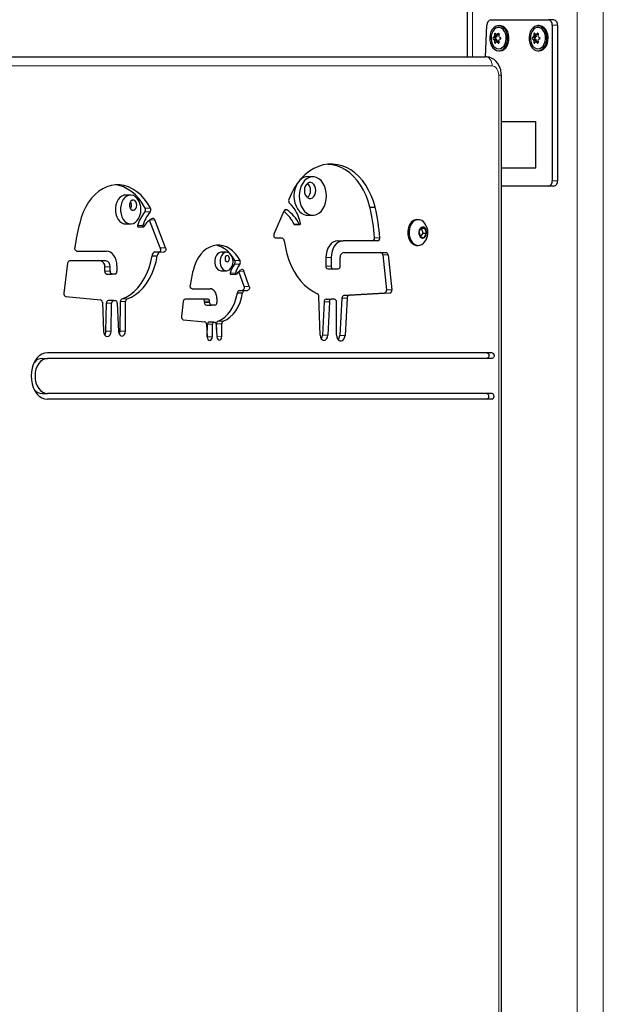
# Model space of a CAD drawing. Units: millimetres. Extents: x 6774 to 26621, y 1524 to 41026.
# Drawn here: x 14278 to 14603, y 27834 to 28366 of the extents above; entities that cross this region are included whole.
import ezdxf

# ---------------------------------------------------------------- set-up
doc = ezdxf.new("R2010")
doc.units = ezdxf.units.MM
doc.header["$LTSCALE"] = 100
doc.layers.add('THICK_LINE', color=7, linetype='Continuous', lineweight=25)
doc.styles.add('SLDTEXTSTYLE0', font='TXT', dxfattribs={"width": 0.605})
doc.dimstyles.new('SLDDIMSTYLE1', dxfattribs={"dimtxt": 1232.792969, "dimasz": 300, "dimexe": 0, "dimexo": 0.0625, "dimgap": 308.198242, "dimtad": 0, "dimtih": 1, "dimtoh": 1, "dimdec": 1, "dimrnd": 1e-09, "dimzin": 12, "dimdsep": 46, "dimtxsty": 'SLDTEXTSTYLE0', "dimsah": 1, "dimcen": 0.09, "dimadec": 0, "dimazin": 3, "dimtfac": 1, "dimtdec": 1, "dimtofl": 0, "dimtmove": 0, "dimatfit": 3, "dimfxl": 1, "dimfrac": 2, "dimtolj": 1, "dimtzin": 12, "dimarcsym": 0})
doc.dimstyles.new('SLDDIMSTYLE2', dxfattribs={"dimtxt": 1232.792969, "dimasz": 300, "dimexe": 0, "dimexo": 0.0625, "dimgap": 308.198242, "dimtad": 0, "dimtih": 1, "dimtoh": 1, "dimdec": 0, "dimrnd": 1e-09, "dimzin": 12, "dimdsep": 46, "dimtxsty": 'SLDTEXTSTYLE0', "dimsah": 1, "dimcen": 0.09, "dimadec": 0, "dimazin": 3, "dimtfac": 1, "dimtdec": 1, "dimtofl": 0, "dimtmove": 0, "dimatfit": 3, "dimfxl": 1, "dimfrac": 2, "dimtolj": 1, "dimtzin": 12, "dimarcsym": 0})

# ---------------------------------------------------------------- blocks, each defined once
blk = doc.blocks.new('_D_3')
at = {"layer": 'THICK_LINE', "transparency": 16777216}
for p, q in [((10359.36, 30698.66), (9859.36, 30698.66)), ((10019.36, 28774.61), (10019.36, 30698.66)), ((10359.36, 30698.66), (10859.36, 27580.56)), ((10859.36, 27580.56), (14658.1, 27580.56))]:
    blk.add_line(p, q, dxfattribs=at)
blk.add_solid([(10019.36, 30698.66), (9939.36, 30398.66), (10099.36, 30398.66)], dxfattribs=at)
at = {"layer": 'THICK_LINE', "transparency": 16777216, "insert": (7545.14, 31383.27), "char_height": 1270, "attachment_point": 1, "style": 'SLDTEXTSTYLE0'}
blk.add_mtext('730', dxfattribs=at)
blk = doc.blocks.new('_D_6')
at = {"layer": 'THICK_LINE', "transparency": 16777216}
for p, q in [((10359.36, 36470.81), (9859.36, 36470.81)), ((10019.36, 34546.76), (10019.36, 36470.81)), ((10359.36, 36470.81), (10859.36, 29880.56)), ((10859.36, 29880.56), (14658.81, 29880.56))]:
    blk.add_line(p, q, dxfattribs=at)
blk.add_solid([(10019.36, 36470.81), (9939.36, 36170.81), (10099.36, 36170.81)], dxfattribs=at)
at = {"layer": 'THICK_LINE', "transparency": 16777216, "insert": (6773.73, 37155.42), "char_height": 1270, "attachment_point": 1, "style": 'SLDTEXTSTYLE0'}
blk.add_mtext('3030', dxfattribs=at)
blk = doc.blocks.new('_D_7')
at = {"layer": 'THICK_LINE', "transparency": 16777216}
for p, q in [((10359.36, 38394.86), (9859.36, 38394.86)), ((10019.36, 36470.81), (10019.36, 38394.86)), ((10359.36, 38394.86), (10859.36, 30380.56)), ((10859.36, 30380.56), (14594.46, 30380.56))]:
    blk.add_line(p, q, dxfattribs=at)
blk.add_solid([(10019.36, 38394.86), (9939.36, 38094.86), (10099.36, 38094.86)], dxfattribs=at)
at = {"layer": 'THICK_LINE', "transparency": 16777216, "insert": (6773.73, 39079.47), "char_height": 1270, "attachment_point": 1, "style": 'SLDTEXTSTYLE0'}
blk.add_mtext('3530', dxfattribs=at)
blk = doc.blocks.new('_D_8')
at = {"layer": 'THICK_LINE', "transparency": 16777216}
for p, q in [((10359.36, 40318.91), (9859.36, 40318.91)), ((10019.36, 38394.86), (10019.36, 40318.91)), ((10359.36, 40318.91), (10859.36, 32869.7)), ((10859.36, 32869.7), (14590.22, 32869.7))]:
    blk.add_line(p, q, dxfattribs=at)
blk.add_solid([(10019.36, 40318.91), (9939.36, 40018.91), (10099.36, 40018.91)], dxfattribs=at)
at = {"layer": 'THICK_LINE', "transparency": 16777216, "insert": (6773.73, 41003.52), "char_height": 1270, "attachment_point": 1, "style": 'SLDTEXTSTYLE0'}
blk.add_mtext('6019', dxfattribs=at)

msp = doc.modelspace()

# ---------------------------------------------------------------- linework, layer by layer
at = {"color": 7, "linetype": 'Continuous', "lineweight": 25}
for p, q in [((14519.41, 29264.56), (14519.41, 28345.56)), ((14532.24, 28365.56), (14563.35, 28365.56)), ((14566.18, 28365.56), (14563.35, 28365.56)), ((14529.41, 28345.56), (14530.11, 28362.56)), ((14537.19, 28362.36), (14537.19, 28362.36)), ((14558.4, 28362.36), (14557.69, 28362.36)), ((14565.47, 28362.56), (14565.47, 28278.56)), ((14568.3, 28362.56), (14568.3, 28278.56)), ((14535.35, 28356.17), (14534, 28356.29)), ((14535.35, 28354.94), (14534, 28354.82)), ((14535.61, 28356.8), (14534.22, 28356.85)), ((14535.61, 28354.31), (14534.22, 28354.26)), ((14534.75, 28355.86), (14535.35, 28356.17)), ((14535.35, 28354.94), (14534.75, 28355.25)), ((14536.36, 28357.42), (14535.13, 28357.59)), ((14535.61, 28356.8), (14535.58, 28357.59)), ((14536.63, 28357.45), (14535.58, 28357.59)), ((14535.58, 28353.53), (14535.61, 28354.31)), ((14556.56, 28356.17), (14555.21, 28356.29)), ((14556.56, 28354.94), (14555.21, 28354.82)), ((14556.82, 28356.8), (14555.44, 28356.85)), ((14556.82, 28354.31), (14555.44, 28354.26)), ((14555.96, 28355.86), (14556.56, 28356.17)), ((14556.56, 28354.94), (14555.96, 28355.25)), ((14557.57, 28357.42), (14556.34, 28357.59)), ((14556.82, 28356.8), (14556.79, 28357.59)), ((14557.84, 28357.45), (14556.79, 28357.59)), ((14556.79, 28353.53), (14556.82, 28354.31)), ((14536.36, 28353.7), (14535.13, 28353.53)), ((14536.63, 28353.66), (14535.58, 28353.53)), ((14536.48, 28348.76), (14537.19, 28348.76)), ((14557.57, 28353.7), (14556.34, 28353.53)), ((14557.84, 28353.66), (14556.79, 28353.53)), ((14557.69, 28348.76), (14558.4, 28348.76)), ((14267.78, 28345.56), (14529.41, 28345.56)), ((14537.94, 27670.56), (14537.94, 28335.56)), ((14537.94, 28310.56), (14556.63, 28310.56)), ((14556.63, 28285.56), (14556.63, 28310.56)), ((14444.02, 28287.42), (14446.85, 28287.42)), ((14537.94, 28285.56), (14556.63, 28285.56)), ((14435.99, 28280.72), (14433.16, 28280.72)), ((14563.35, 28275.56), (14537.94, 28275.56)), ((14566.18, 28275.56), (14563.35, 28275.56)), ((14337.53, 28270.82), (14334.71, 28270.82)), ((14466.89, 28264.19), (14469.72, 28264.19)), ((14415.18, 28249.79), (14420.54, 28262.25)), ((14433.16, 28259.89), (14435.99, 28259.89)), ((14334.71, 28255.23), (14337.53, 28255.23)), ((14341.58, 28253.6), (14344.41, 28253.6)), ((14353.52, 28242.24), (14347.75, 28257.2)), ((14356.35, 28242.24), (14350.52, 28257.35)), ((14426.12, 28254.87), (14428.95, 28254.87)), ((14492.28, 28257.56), (14492.28, 28257.56)), ((14494.62, 28253.22), (14493.37, 28250.94)), ((14496.64, 28252.85), (14494.62, 28253.22)), ((14494.8, 28252.85), (14494.62, 28253.22)), ((14493.37, 28250.94), (14494.15, 28248.27)), ((14494.15, 28248.27), (14495.58, 28250.18)), ((14494.15, 28248.27), (14496.17, 28247.89)), ((14494.8, 28252.85), (14496.64, 28252.85)), ((14495.58, 28250.18), (14494.8, 28252.85)), ((14495.58, 28250.18), (14497.42, 28250.18)), ((14496.17, 28247.89), (14497.42, 28250.18)), ((14497.42, 28250.18), (14496.64, 28252.85)), ((14419.34, 28247.51), (14416.08, 28247.51)), ((14449.53, 28246.13), (14452.35, 28246.13)), ((14471.13, 28246.13), (14452.35, 28246.13)), ((14492.28, 28243.56), (14492.99, 28243.56)), ((14308.42, 28240.54), (14324.45, 28240.53)), ((14349.07, 28238.01), (14351.9, 28238.01)), ((14350.65, 28240.08), (14353.48, 28240.08)), ((14353.48, 28240.08), (14355.4, 28240.02)), ((14389.31, 28239.9), (14386.48, 28239.9)), ((14443.07, 28236.99), (14443.07, 28232.47)), ((14445.89, 28236.99), (14445.89, 28232.47)), ((14450.76, 28232.47), (14450.76, 28237)), ((14452.68, 28239.72), (14475.61, 28239.72)), ((14473.83, 28238.44), (14475.79, 28219.58)), ((14476.66, 28238.44), (14478.62, 28219.58)), ((14303.39, 28233.98), (14301.45, 28217.79)), ((14324.09, 28235.27), (14304.44, 28235.23)), ((14323.54, 28229.65), (14323.54, 28232.06)), ((14326.37, 28229.65), (14326.37, 28232.06)), ((14330.05, 28232.62), (14330.05, 28229.65)), ((14324.6, 28228.15), (14327.43, 28228.15)), ((14328.99, 28228.15), (14327.43, 28228.15)), ((14386.48, 28229.91), (14389.31, 28229.91)), ((14391.62, 28227.96), (14394.68, 28228.08)), ((14398.8, 28221.47), (14396, 28229.47)), ((14401.63, 28221.47), (14398.73, 28229.76)), ((14444.13, 28230.97), (14446.95, 28230.97)), ((14446.95, 28230.97), (14449.7, 28230.97)), ((14302.42, 28216.05), (14321.21, 28214.27)), ((14370.72, 28220.21), (14380.42, 28220.21)), ((14395.2, 28217.94), (14398.03, 28217.94)), ((14396.24, 28219.3), (14399.07, 28219.3)), ((14399.07, 28219.3), (14400.68, 28219.3)), ((14439.94, 28195.1), (14439.33, 28216.07)), ((14474.79, 28217.87), (14452.74, 28216.49)), ((14477.62, 28217.87), (14455.57, 28216.49)), ((14322.19, 28212.87), (14322.85, 28197.14)), ((14324.13, 28197.24), (14324.39, 28212.4)), ((14328.31, 28213.86), (14325.45, 28213.86)), ((14326.95, 28197.24), (14327.22, 28212.4)), ((14328.31, 28213.86), (14329.21, 28213.83)), ((14330.24, 28212.43), (14330.96, 28197.14)), ((14331.88, 28197.3), (14331.95, 28213.23)), ((14334.71, 28197.3), (14334.78, 28213.23)), ((14365.94, 28213.37), (14364.96, 28205.22)), ((14379.46, 28214.62), (14366.99, 28214.62)), ((14377.38, 28212.78), (14377.38, 28213.57)), ((14378.44, 28211.28), (14381.27, 28211.28)), ((14380.21, 28212.78), (14380.21, 28213.57)), ((14383.04, 28211.28), (14381.27, 28211.28)), ((14384.1, 28215.01), (14384.1, 28212.78)), ((14442.1, 28213.19), (14441.24, 28195.03)), ((14443.15, 28214.59), (14445.98, 28214.59)), ((14444.92, 28213.19), (14444.07, 28195.03)), ((14447.68, 28214.59), (14445.98, 28214.59)), ((14448.77, 28195.21), (14448.74, 28213.1)), ((14451.73, 28215.11), (14450.57, 28194.95)), ((14454.56, 28215.11), (14453.39, 28194.95)), ((14365.94, 28203.47), (14377.55, 28202.38)), ((14378.54, 28200.97), (14378.82, 28194.23)), ((14378.87, 28194.3), (14378.99, 28201.1)), ((14382.54, 28202.08), (14379.7, 28202.08)), ((14381.7, 28194.3), (14381.82, 28201.1)), ((14382.54, 28202.08), (14383.12, 28202.05)), ((14383.8, 28201.12), (14384.13, 28194.23)), ((14383.94, 28198.18), (14383.96, 28201.26)), ((14386.75, 28194.34), (14386.79, 28201.26)), ((14378.82, 28194.23), (14378.87, 28194.3)), ((14532.94, 28185.56), (14292.53, 28185.56)), ((14289.7, 28182.56), (14292.53, 28182.56)), ((14532.94, 28182.56), (14292.53, 28182.56)), ((14289.7, 28163.56), (14292.53, 28163.56)), ((14532.94, 28163.56), (14292.53, 28163.56)), ((14532.94, 28160.56), (14292.53, 28160.56))]:
    msp.add_line(p, q, dxfattribs=at)
at = {"color": 7, "linetype": 'Continuous', "lineweight": 18}
for p, q in [((14522.34, 29264.56), (14522.34, 28345.56)), ((14578.9, 29264.56), (14578.9, 27580.43)), ((14593.05, 29264.56), (14593.05, 27153.49)), ((14568.3, 28362.56), (14565.47, 28362.56)), ((14534.75, 28355.86), (14533.56, 28356)), ((14534.75, 28355.25), (14533.56, 28355.12)), ((14535.13, 28357.59), (14534.25, 28357.67)), ((14536.69, 28357.67), (14536.15, 28358.11)), ((14555.96, 28355.86), (14554.78, 28356)), ((14555.96, 28355.25), (14554.78, 28355.12)), ((14556.34, 28357.59), (14555.46, 28357.67)), ((14557.9, 28357.67), (14557.36, 28358.11)), ((14535.13, 28353.53), (14534.25, 28353.44)), ((14536.69, 28353.44), (14536.15, 28353)), ((14556.34, 28353.53), (14555.46, 28353.44)), ((14557.9, 28353.44), (14557.36, 28353)), ((14532.94, 28340.56), (14271.31, 28340.56)), ((14536.48, 27670.56), (14536.48, 28335.56)), ((14536.48, 28335.56), (14537.94, 28335.56)), ((14568.3, 28278.56), (14565.47, 28278.56)), ((14345.34, 28263.75), (14348.17, 28263.75)), ((14345.16, 28261.69), (14347.98, 28261.69)), ((14420.54, 28262.25), (14421.87, 28262.85)), ((14341.25, 28254.29), (14344.08, 28254.29)), ((14347.75, 28257.2), (14350.52, 28257.35)), ((14425.83, 28255.08), (14428.66, 28255.08)), ((14469.36, 28247.78), (14472.19, 28247.78)), ((14353.52, 28242.24), (14356.35, 28242.24)), ((14443.07, 28236.99), (14445.89, 28236.99)), ((14473.83, 28238.44), (14476.66, 28238.44)), ((14323.54, 28232.06), (14326.37, 28232.06)), ((14393.67, 28233.43), (14396.5, 28233.43)), ((14393.79, 28235.4), (14396.62, 28235.4)), ((14443.07, 28232.47), (14445.89, 28232.47)), ((14323.54, 28229.65), (14326.37, 28229.65)), ((14391.3, 28228.66), (14394.13, 28228.66)), ((14396, 28229.47), (14398.73, 28229.76)), ((14398.8, 28221.47), (14401.63, 28221.47)), ((14452.74, 28216.49), (14455.57, 28216.49)), ((14474.79, 28217.87), (14477.62, 28217.87)), ((14475.79, 28219.58), (14478.62, 28219.58)), ((14324.39, 28212.4), (14327.22, 28212.4)), ((14331.95, 28213.23), (14334.78, 28213.23)), ((14332.76, 28214.67), (14335.59, 28214.67)), ((14377.38, 28213.57), (14380.21, 28213.57)), ((14377.38, 28212.78), (14380.21, 28212.78)), ((14442.1, 28213.19), (14444.92, 28213.19)), ((14451.73, 28215.11), (14454.56, 28215.11)), ((14378.99, 28201.1), (14381.82, 28201.1)), ((14383.96, 28201.26), (14386.79, 28201.26)), ((14384.75, 28202.7), (14387.58, 28202.7)), ((14324.13, 28197.24), (14326.95, 28197.24)), ((14331.88, 28197.3), (14334.71, 28197.3)), ((14441.24, 28195.03), (14444.07, 28195.03)), ((14450.57, 28194.95), (14453.39, 28194.95)), ((14378.87, 28194.3), (14381.7, 28194.3)), ((14384.13, 28194.23), (14386.75, 28194.34))]:
    msp.add_line(p, q, dxfattribs=at)
at = {"color": 7, "linetype": 'Continuous', "lineweight": 25, "flags": 128}
for points in [[(14536.48, 28348.76), (14537.59, 28348.94), (14538.64, 28349.48), (14539.57, 28350.35), (14540.34, 28351.5), (14540.89, 28352.86), (14541.21, 28354.38), (14541.28, 28355.95), (14541.08, 28357.51), (14540.64, 28358.96), (14539.98, 28360.22), (14539.12, 28361.24), (14538.12, 28361.95), (14537.04, 28362.31), (14535.92, 28362.31), (14534.83, 28361.95), (14533.84, 28361.24), (14532.98, 28360.22), (14532.31, 28358.96), (14531.87, 28357.51), (14531.68, 28355.95), (14531.74, 28354.38), (14532.06, 28352.86), (14532.62, 28351.5), (14533.39, 28350.35), (14534.32, 28349.48), (14535.37, 28348.94), (14536.48, 28348.76)], [(14536.48, 28349.76), (14537.5, 28349.94), (14538.45, 28350.47), (14539.29, 28351.33), (14539.94, 28352.45), (14540.38, 28353.76), (14540.57, 28355.19), (14540.51, 28356.64), (14540.19, 28358.03), (14539.64, 28359.25), (14538.89, 28360.25), (14537.99, 28360.95), (14536.99, 28361.31), (14535.96, 28361.31), (14534.97, 28360.95), (14534.07, 28360.25), (14533.32, 28359.25), (14532.77, 28358.03), (14532.45, 28356.64), (14532.39, 28355.19), (14532.58, 28353.76), (14533.02, 28352.45), (14533.67, 28351.33), (14534.5, 28350.47), (14535.46, 28349.94), (14536.48, 28349.76)], [(14537.19, 28348.76), (14538.29, 28348.94), (14539.34, 28349.48), (14540.28, 28350.35), (14541.04, 28351.5), (14541.6, 28352.86), (14541.92, 28354.38), (14541.99, 28355.95), (14541.79, 28357.51), (14541.35, 28358.96), (14540.68, 28360.22), (14539.83, 28361.24), (14538.83, 28361.95), (14537.74, 28362.31), (14537.19, 28362.36)], [(14557.69, 28348.76), (14558.8, 28348.94), (14559.85, 28349.48), (14560.78, 28350.35), (14561.55, 28351.5), (14562.11, 28352.86), (14562.43, 28354.38), (14562.49, 28355.95), (14562.3, 28357.51), (14561.86, 28358.96), (14561.19, 28360.22), (14560.33, 28361.24), (14559.34, 28361.95), (14558.25, 28362.31), (14557.13, 28362.31), (14556.05, 28361.95), (14555.05, 28361.24), (14554.19, 28360.22), (14553.53, 28358.96), (14553.09, 28357.51), (14552.89, 28355.95), (14552.96, 28354.38), (14553.28, 28352.86), (14553.83, 28351.5), (14554.6, 28350.35), (14555.53, 28349.48), (14556.58, 28348.94), (14557.69, 28348.76)], [(14557.69, 28349.76), (14558.71, 28349.94), (14559.67, 28350.47), (14560.5, 28351.33), (14561.15, 28352.45), (14561.59, 28353.76), (14561.78, 28355.19), (14561.72, 28356.64), (14561.4, 28358.03), (14560.85, 28359.25), (14560.1, 28360.25), (14559.2, 28360.95), (14558.21, 28361.31), (14557.18, 28361.31), (14556.18, 28360.95), (14555.28, 28360.25), (14554.53, 28359.25), (14553.98, 28358.03), (14553.66, 28356.64), (14553.6, 28355.19), (14553.79, 28353.76), (14554.23, 28352.45), (14554.88, 28351.33), (14555.72, 28350.47), (14556.67, 28349.94), (14557.69, 28349.76)], [(14558.4, 28348.76), (14559.51, 28348.94), (14560.56, 28349.48), (14561.49, 28350.35), (14562.26, 28351.5), (14562.81, 28352.86), (14563.13, 28354.38), (14563.2, 28355.95), (14563, 28357.51), (14562.56, 28358.96), (14561.9, 28360.22), (14561.04, 28361.24), (14560.04, 28361.95), (14558.96, 28362.31), (14558.4, 28362.36)], [(14534.78, 28358.11), (14534.72, 28358.18), (14534.63, 28358.21), (14534.53, 28358.19), (14534.43, 28358.12), (14534.35, 28358.02), (14534.29, 28357.88), (14534.25, 28357.73), (14534.25, 28357.67)], [(14536.69, 28357.67), (14536.71, 28357.82), (14536.69, 28357.98), (14536.63, 28358.1), (14536.54, 28358.18), (14536.42, 28358.21), (14536.3, 28358.2), (14536.18, 28358.13), (14536.15, 28358.11)], [(14556, 28358.11), (14555.94, 28358.18), (14555.85, 28358.21), (14555.75, 28358.19), (14555.65, 28358.12), (14555.56, 28358.02), (14555.5, 28357.88), (14555.46, 28357.73), (14555.46, 28357.67)], [(14557.9, 28357.67), (14557.92, 28357.82), (14557.9, 28357.98), (14557.84, 28358.1), (14557.75, 28358.18), (14557.64, 28358.21), (14557.51, 28358.2), (14557.39, 28358.13), (14557.36, 28358.11)], [(14534.25, 28353.44), (14534.27, 28353.29), (14534.33, 28353.14), (14534.41, 28353.02), (14534.5, 28352.93), (14534.6, 28352.9), (14534.69, 28352.92), (14534.77, 28352.98), (14534.78, 28353)], [(14536.15, 28353), (14536.25, 28352.94), (14536.38, 28352.9), (14536.51, 28352.92), (14536.61, 28352.99), (14536.68, 28353.1), (14536.71, 28353.23), (14536.7, 28353.39), (14536.69, 28353.44)], [(14555.46, 28353.44), (14555.48, 28353.29), (14555.54, 28353.14), (14555.62, 28353.02), (14555.72, 28352.93), (14555.82, 28352.9), (14555.91, 28352.92), (14555.98, 28352.98), (14556, 28353)], [(14557.36, 28353), (14557.46, 28352.94), (14557.6, 28352.9), (14557.72, 28352.92), (14557.82, 28352.99), (14557.89, 28353.1), (14557.92, 28353.23), (14557.91, 28353.39), (14557.9, 28353.44)], [(14537.94, 28335.56), (14537.89, 28336.67), (14537.58, 28338.47), (14536.99, 28340.2), (14536.11, 28341.8), (14535.11, 28343.04), (14533.95, 28344.06), (14532.66, 28344.82), (14531.27, 28345.32), (14529.83, 28345.54), (14529.41, 28345.56)], [(14446.85, 28287.42), (14444.23, 28287.43), (14441.62, 28287.05), (14439.05, 28286.3), (14436.55, 28285.18), (14434.14, 28283.7), (14431.86, 28281.88), (14429.72, 28279.74), (14427.74, 28277.29), (14425.96, 28274.57), (14424.38, 28271.61), (14423.03, 28268.43)], [(14466.89, 28264.19), (14465.93, 28267.45), (14464.75, 28270.56), (14463.35, 28273.49), (14461.76, 28276.19), (14459.97, 28278.66), (14458.02, 28280.86), (14455.93, 28282.77), (14453.7, 28284.37), (14451.38, 28285.65), (14448.97, 28286.59), (14446.51, 28287.18), (14444.02, 28287.42)], [(14469.72, 28264.19), (14468.76, 28267.45), (14467.58, 28270.56), (14466.18, 28273.49), (14464.58, 28276.19), (14462.8, 28278.66), (14460.85, 28280.86), (14458.75, 28282.77), (14456.53, 28284.37), (14454.2, 28285.65), (14451.8, 28286.59), (14449.34, 28287.18), (14446.85, 28287.42)], [(14443.35, 28270.31), (14443.22, 28272.22), (14442.85, 28274.07), (14442.25, 28275.79), (14441.43, 28277.32), (14440.42, 28278.62), (14439.27, 28279.63), (14438, 28280.32), (14436.66, 28280.68), (14435.31, 28280.68), (14433.97, 28280.32), (14432.7, 28279.63), (14431.55, 28278.62), (14430.54, 28277.32), (14429.72, 28275.79), (14429.12, 28274.07), (14428.75, 28272.22), (14428.62, 28270.31), (14428.75, 28268.39), (14429.12, 28266.54), (14429.72, 28264.82), (14430.54, 28263.29), (14431.55, 28261.99), (14432.7, 28260.98), (14433.97, 28260.29), (14435.31, 28259.93), (14436.66, 28259.93), (14438, 28260.29), (14439.27, 28260.98), (14440.42, 28261.99), (14441.43, 28263.29), (14442.25, 28264.82), (14442.85, 28266.54), (14443.22, 28268.39), (14443.35, 28270.31)], [(14329.23, 28276.28), (14326.9, 28275.94), (14324.62, 28275.25), (14322.4, 28274.21), (14320.28, 28272.84), (14318.28, 28271.15), (14316.42, 28269.15), (14314.72, 28266.89), (14313.21, 28264.37), (14311.9, 28261.64), (14310.81, 28258.72), (14309.95, 28255.65)], [(14348.17, 28263.75), (14346.62, 28266.38), (14344.88, 28268.76), (14342.96, 28270.85), (14340.9, 28272.63), (14338.71, 28274.08), (14336.41, 28275.18), (14334.05, 28275.92), (14331.65, 28276.28), (14329.23, 28276.28)], [(14345.34, 28263.75), (14343.79, 28266.38), (14342.05, 28268.76), (14340.14, 28270.85), (14338.07, 28272.63), (14335.88, 28274.08), (14333.59, 28275.18), (14331.22, 28275.92), (14329.23, 28276.28)], [(14427.43, 28276.85), (14426.9, 28275.79), (14426.29, 28274.07), (14425.92, 28272.22), (14425.79, 28270.31), (14425.92, 28268.39), (14426.29, 28266.54), (14426.9, 28264.82), (14427.71, 28263.29), (14428.72, 28261.99), (14429.87, 28260.98), (14431.14, 28260.29), (14432.48, 28259.93), (14433.16, 28259.89)], [(14437.56, 28273.32), (14437.43, 28274.54), (14437.07, 28275.66), (14436.5, 28276.59), (14435.77, 28277.26), (14434.93, 28277.6), (14434.06, 28277.6), (14433.22, 28277.26), (14432.49, 28276.59), (14431.92, 28275.66), (14431.56, 28274.54), (14431.43, 28273.32), (14431.56, 28272.1), (14431.92, 28270.98), (14432.49, 28270.04), (14433.22, 28269.38), (14434.06, 28269.03), (14434.93, 28269.03), (14435.77, 28269.38), (14436.5, 28270.04), (14437.07, 28270.98), (14437.43, 28272.1), (14437.56, 28273.32)], [(14334.71, 28270.82), (14333.81, 28270.71), (14332.67, 28270.26), (14331.61, 28269.47), (14330.7, 28268.38), (14329.98, 28267.04), (14329.48, 28265.51), (14329.23, 28263.86), (14329.23, 28262.18), (14329.48, 28260.53), (14329.98, 28259), (14330.7, 28257.66), (14331.61, 28256.57), (14332.67, 28255.78), (14333.81, 28255.33), (14334.71, 28255.23)], [(14343.05, 28263.02), (14342.92, 28264.7), (14342.54, 28266.29), (14341.92, 28267.74), (14341.1, 28268.96), (14340.12, 28269.91), (14339.01, 28270.53), (14337.83, 28270.8), (14336.64, 28270.71), (14335.49, 28270.26), (14334.44, 28269.47), (14333.53, 28268.38), (14332.81, 28267.04), (14332.31, 28265.51), (14332.05, 28263.86), (14332.05, 28262.18), (14332.31, 28260.53), (14332.81, 28259), (14333.53, 28257.66), (14334.44, 28256.57), (14335.49, 28255.78), (14336.64, 28255.33), (14337.83, 28255.24), (14339.01, 28255.51), (14340.12, 28256.13), (14341.1, 28257.08), (14341.92, 28258.3), (14342.54, 28259.75), (14342.92, 28261.34), (14343.05, 28263.02)], [(14340.76, 28265.31), (14340.62, 28266.31), (14340.25, 28267.17), (14339.68, 28267.78), (14338.99, 28268.05), (14338.28, 28267.96), (14337.63, 28267.51), (14337.15, 28266.76), (14336.89, 28265.82), (14336.89, 28264.81), (14337.15, 28263.86), (14337.63, 28263.11), (14338.28, 28262.66), (14338.99, 28262.57), (14339.68, 28262.85), (14340.25, 28263.46), (14340.62, 28264.32), (14340.76, 28265.31)], [(14341.25, 28254.29), (14341.23, 28254.12), (14341.25, 28253.95), (14341.3, 28253.79), (14341.4, 28253.68), (14341.51, 28253.61), (14341.58, 28253.6)], [(14344.08, 28254.29), (14344.06, 28254.12), (14344.07, 28253.95), (14344.13, 28253.79), (14344.23, 28253.68), (14344.34, 28253.61), (14344.47, 28253.61), (14344.58, 28253.67), (14344.68, 28253.78)], [(14428.66, 28255.08), (14428.74, 28254.96), (14428.86, 28254.89), (14428.98, 28254.88), (14429.1, 28254.92), (14429.2, 28255.02), (14429.27, 28255.17), (14429.3, 28255.34), (14429.29, 28255.51)], [(14490.39, 28257.03), (14489.42, 28256.27), (14488.6, 28255.23), (14487.95, 28253.95), (14487.53, 28252.5), (14487.34, 28250.96), (14487.4, 28249.39), (14487.71, 28247.88), (14488.24, 28246.51), (14488.98, 28245.34), (14489.89, 28244.43), (14490.91, 28243.83), (14492, 28243.57), (14492.28, 28243.56)], [(14491.1, 28257.03), (14490.13, 28256.27), (14489.3, 28255.23), (14488.66, 28253.95), (14488.24, 28252.5), (14488.05, 28250.96), (14488.11, 28249.39), (14488.42, 28247.88), (14488.95, 28246.51), (14489.69, 28245.34), (14490.59, 28244.43), (14491.62, 28243.83), (14492.71, 28243.57), (14493.82, 28243.65), (14494.88, 28244.09), (14495.85, 28244.84), (14495.95, 28244.94)], [(14492.28, 28257.56), (14491.46, 28257.46), (14490.39, 28257.03)], [(14494.59, 28253.33), (14493.96, 28252.77), (14493.51, 28251.94), (14493.29, 28250.95), (14493.32, 28249.91), (14493.61, 28248.95), (14494.1, 28248.18), (14494.76, 28247.7), (14495.49, 28247.56), (14496.21, 28247.78), (14496.83, 28248.34), (14497.28, 28249.17), (14497.5, 28250.16), (14497.47, 28251.2), (14497.19, 28252.17), (14496.69, 28252.94), (14496.04, 28253.42), (14495.3, 28253.55), (14494.59, 28253.33)], [(14416.08, 28247.51), (14415.81, 28247.57), (14415.55, 28247.72), (14415.33, 28247.96), (14415.16, 28248.28), (14415.06, 28248.65), (14415.02, 28249.04), (14415.07, 28249.43), (14415.18, 28249.79)], [(14308.42, 28240.54), (14308.2, 28240.57), (14307.98, 28240.68), (14307.78, 28240.84), (14307.62, 28241.07), (14307.49, 28241.33), (14307.4, 28241.63), (14307.36, 28241.95), (14307.38, 28242.28)], [(14356.35, 28242.24), (14356.45, 28241.88), (14356.48, 28241.49), (14356.44, 28241.1), (14356.33, 28240.74), (14356.15, 28240.44), (14355.93, 28240.21), (14355.67, 28240.07), (14355.4, 28240.02)], [(14383.95, 28243.68), (14382.09, 28243.38), (14380.27, 28242.73), (14378.53, 28241.75), (14376.9, 28240.44), (14375.41, 28238.84), (14374.08, 28236.98), (14372.93, 28234.88), (14372, 28232.58), (14371.29, 28230.13)], [(14396.62, 28235.4), (14395.45, 28237.37), (14394.12, 28239.12), (14392.64, 28240.62), (14391.04, 28241.84), (14389.34, 28242.78), (14387.58, 28243.4), (14385.77, 28243.7), (14383.95, 28243.68)], [(14393.79, 28235.4), (14392.62, 28237.37), (14391.29, 28239.12), (14389.81, 28240.62), (14388.21, 28241.84), (14386.51, 28242.78), (14384.75, 28243.4), (14383.95, 28243.68)], [(14420.56, 28246.07), (14421.15, 28242.5), (14421.98, 28239.02), (14423.05, 28235.69), (14424.35, 28232.52), (14425.87, 28229.55), (14427.59, 28226.81), (14429.5, 28224.33), (14431.58, 28222.14), (14433.8, 28220.24), (14436.14, 28218.67), (14438.58, 28217.44)], [(14449.53, 28246.13), (14448.27, 28245.95), (14447.05, 28245.43), (14445.94, 28244.59), (14444.96, 28243.45), (14444.15, 28242.07), (14443.56, 28240.49), (14443.19, 28238.78), (14443.07, 28236.99)], [(14452.35, 28246.13), (14451.09, 28245.95), (14449.88, 28245.43), (14448.77, 28244.59), (14447.79, 28243.45), (14446.98, 28242.07), (14446.39, 28240.49), (14446.02, 28238.78), (14445.89, 28236.99)], [(14330.05, 28232.62), (14329.94, 28234.17), (14329.62, 28235.65), (14329.1, 28237.02), (14328.41, 28238.22), (14327.56, 28239.2), (14326.59, 28239.93), (14325.55, 28240.38), (14324.45, 28240.53)], [(14332.76, 28214.67), (14335.1, 28215.67), (14337.34, 28217.03), (14339.47, 28218.73), (14341.45, 28220.75), (14343.26, 28223.07), (14344.87, 28225.66), (14346.28, 28228.48), (14347.46, 28231.5), (14348.39, 28234.69), (14349.07, 28238.01)], [(14335.59, 28214.67), (14337.93, 28215.67), (14340.17, 28217.03), (14342.3, 28218.73), (14344.28, 28220.75), (14346.08, 28223.07), (14347.7, 28225.66), (14349.11, 28228.48), (14350.29, 28231.5), (14351.22, 28234.69), (14351.9, 28238.01)], [(14386.48, 28239.9), (14386.24, 28239.89), (14385.3, 28239.61), (14384.44, 28238.98), (14383.74, 28238.05), (14383.24, 28236.89), (14382.98, 28235.58), (14382.98, 28234.22), (14383.24, 28232.91), (14383.74, 28231.75), (14384.44, 28230.82), (14385.3, 28230.2), (14386.24, 28229.92), (14386.48, 28229.91)], [(14392.84, 28234.9), (14392.71, 28236.25), (14392.33, 28237.5), (14391.72, 28238.55), (14390.93, 28239.34), (14390.03, 28239.79), (14389.07, 28239.89), (14388.13, 28239.61), (14387.27, 28238.98), (14386.57, 28238.05), (14386.07, 28236.89), (14385.81, 28235.58), (14385.81, 28234.22), (14386.07, 28232.91), (14386.57, 28231.75), (14387.27, 28230.82), (14388.13, 28230.2), (14389.07, 28229.92), (14390.03, 28230.01), (14390.93, 28230.47), (14391.72, 28231.25), (14392.33, 28232.31), (14392.71, 28233.56), (14392.84, 28234.9)], [(14390.88, 28236.47), (14390.79, 28237.1), (14390.53, 28237.64), (14390.15, 28238), (14389.7, 28238.13), (14389.25, 28238), (14388.87, 28237.64), (14388.61, 28237.1), (14388.52, 28236.47), (14388.61, 28235.83), (14388.87, 28235.29), (14389.25, 28234.93), (14389.7, 28234.8), (14390.15, 28234.93), (14390.53, 28235.29), (14390.79, 28235.83), (14390.88, 28236.47)], [(14391.3, 28228.66), (14391.27, 28228.5), (14391.28, 28228.33), (14391.33, 28228.18), (14391.41, 28228.06), (14391.52, 28227.98), (14391.62, 28227.96)], [(14394.13, 28228.66), (14394.1, 28228.5), (14394.11, 28228.33), (14394.16, 28228.18), (14394.24, 28228.06), (14394.35, 28227.98), (14394.47, 28227.96), (14394.58, 28227.99), (14394.68, 28228.08)], [(14398.73, 28229.76), (14398.63, 28230), (14398.49, 28230.21), (14398.33, 28230.38), (14398.15, 28230.5), (14397.95, 28230.57), (14397.75, 28230.59), (14397.55, 28230.56), (14397.36, 28230.47)], [(14370.72, 28220.21), (14370.49, 28220.24), (14370.27, 28220.35), (14370.08, 28220.51), (14369.91, 28220.74), (14369.78, 28221.01), (14369.7, 28221.32), (14369.66, 28221.64), (14369.68, 28221.96)], [(14398.8, 28221.47), (14398.89, 28221.11), (14398.91, 28220.73), (14398.87, 28220.35), (14398.75, 28220.01), (14398.58, 28219.71), (14398.37, 28219.49), (14398.12, 28219.35), (14397.85, 28219.3)], [(14401.63, 28221.47), (14401.72, 28221.11), (14401.74, 28220.73), (14401.69, 28220.35), (14401.58, 28220.01), (14401.41, 28219.71), (14401.2, 28219.49), (14400.95, 28219.35), (14400.68, 28219.3)], [(14384.1, 28215.01), (14384.03, 28216.02), (14383.82, 28217), (14383.48, 28217.9), (14383.02, 28218.68), (14382.46, 28219.33), (14381.83, 28219.81), (14381.14, 28220.11), (14380.42, 28220.21)], [(14384.75, 28202.7), (14386.62, 28203.59), (14388.38, 28204.83), (14390.01, 28206.4), (14391.48, 28208.26), (14392.75, 28210.39), (14393.81, 28212.74), (14394.63, 28215.27), (14395.2, 28217.94)], [(14387.58, 28202.7), (14389.44, 28203.59), (14391.21, 28204.83), (14392.84, 28206.4), (14394.3, 28208.26), (14395.58, 28210.39), (14396.64, 28212.74), (14397.46, 28215.27), (14398.03, 28217.94)], [(14322.85, 28197.14), (14323.04, 28196.07), (14323.5, 28195.18), (14324.17, 28194.6), (14324.94, 28194.41), (14325.7, 28194.64), (14326.35, 28195.25), (14326.79, 28196.16), (14326.95, 28197.24)], [(14330.96, 28197.14), (14331.14, 28196.16), (14331.57, 28195.35), (14332.18, 28194.82), (14332.89, 28194.66), (14333.59, 28194.88), (14334.17, 28195.46), (14334.57, 28196.3), (14334.71, 28197.3)], [(14331.42, 28195.57), (14331.74, 28196.3), (14331.88, 28197.3)], [(14439.94, 28195.1), (14440.12, 28194.03), (14440.57, 28193.13), (14441.22, 28192.52), (14441.98, 28192.3), (14442.75, 28192.5), (14443.41, 28193.08), (14443.87, 28193.96), (14444.07, 28195.03)], [(14440.59, 28193.09), (14441.04, 28193.96), (14441.24, 28195.03)], [(14448.77, 28195.21), (14448.9, 28194.12), (14449.28, 28193.16), (14449.87, 28192.42), (14450.6, 28192.01), (14451.38, 28191.97), (14452.13, 28192.3), (14452.76, 28192.96), (14453.2, 28193.88), (14453.39, 28194.95)], [(14378.82, 28194.23), (14378.96, 28193.48), (14379.28, 28192.86), (14379.74, 28192.45), (14380.28, 28192.32), (14380.82, 28192.48), (14381.27, 28192.91), (14381.58, 28193.55), (14381.7, 28194.3)], [(14384.13, 28194.23), (14384.26, 28193.55), (14384.56, 28192.98), (14384.98, 28192.61), (14385.48, 28192.5), (14385.97, 28192.65), (14386.38, 28193.06), (14386.65, 28193.65), (14386.75, 28194.34)], [(14292.53, 28185.56), (14290.99, 28185.37), (14289.5, 28184.8), (14288.11, 28183.88), (14286.84, 28182.63), (14285.76, 28181.09), (14284.87, 28179.31), (14284.22, 28177.33), (14283.82, 28175.23), (14283.69, 28173.06), (14283.82, 28170.89), (14284.22, 28168.78), (14284.87, 28166.81), (14285.76, 28165.02), (14286.84, 28163.48), (14288.11, 28162.23), (14289.5, 28161.31), (14290.99, 28160.75), (14292.53, 28160.56)], [(14530.11, 28185.56), (14530.52, 28185.44), (14530.86, 28185.12), (14531.09, 28184.63), (14531.17, 28184.06), (14531.09, 28183.48), (14530.86, 28183), (14530.52, 28182.67), (14530.11, 28182.56)], [(14532.94, 28185.56), (14533.35, 28185.44), (14533.69, 28185.12), (14533.92, 28184.63), (14534, 28184.06), (14533.92, 28183.48), (14533.69, 28183), (14533.35, 28182.67), (14532.94, 28182.56)], [(14292.53, 28182.56), (14291.22, 28182.37), (14289.96, 28181.83), (14288.79, 28180.96), (14287.78, 28179.77), (14286.94, 28178.33), (14286.32, 28176.69), (14285.94, 28174.91), (14285.81, 28173.06), (14285.94, 28171.2), (14286.32, 28169.42), (14286.94, 28167.78), (14287.78, 28166.34), (14288.79, 28165.16), (14289.96, 28164.28), (14291.22, 28163.74), (14292.53, 28163.56)], [(14530.11, 28160.56), (14530.52, 28160.67), (14530.86, 28161), (14531.09, 28161.48), (14531.17, 28162.06), (14531.09, 28162.63), (14530.86, 28163.12), (14530.52, 28163.44), (14530.11, 28163.56)], [(14532.94, 28160.56), (14533.35, 28160.67), (14533.69, 28161), (14533.92, 28161.48), (14534, 28162.06), (14533.92, 28162.63), (14533.69, 28163.12), (14533.35, 28163.44), (14532.94, 28163.56)]]:
    msp.add_lwpolyline(points, dxfattribs=at)
at = {"color": 7, "linetype": 'Continuous', "lineweight": 18, "flags": 128}
for points in [[(14529.41, 28345.56), (14530.1, 28345.46), (14530.76, 28345.18), (14531.37, 28344.71), (14531.91, 28344.09), (14532.35, 28343.33), (14532.67, 28342.47), (14532.87, 28341.53), (14532.94, 28340.56)], [(14536.48, 28335.56), (14536.41, 28336.53), (14536.21, 28337.47), (14535.88, 28338.33), (14535.44, 28339.09), (14534.91, 28339.71), (14534.3, 28340.18), (14533.63, 28340.46), (14532.94, 28340.56)]]:
    msp.add_lwpolyline(points, dxfattribs=at)
at = {"color": 7, "linetype": 'Continuous', "lineweight": 25}
for centre, radius, start, end in [((14532.77, 28362.93), 2.68, 101.4218, 188.0495), ((14562.82, 28362.93), 2.68, 351.9505, 78.5782), ((14565.65, 28362.93), 2.68, 351.9505, 78.5782), ((14534.05, 28355.56), 0.654, 137.7606, 222.2394), ((14538.36, 28349.44), 8.12, 122.4844, 126.1902), ((14538.36, 28361.67), 8.12, 233.8098, 237.5156), ((14536.29, 28355.68), 2.37, 150.4999, 165.0848), ((14536.29, 28355.43), 2.37, 194.9152, 209.5001), ((14546.57, 28356.93), 12.35, 176.5696, 180.3734), ((14546.57, 28354.18), 12.35, 179.6266, 183.4304), ((14534.97, 28355.56), 0.376, 125.5752, 234.4248), ((14543.76, 28363.59), 10.52, 211.3828, 214.7838), ((14535.35, 28356.58), 1.03, 77.2949, 102.7051), ((14537.48, 28355.67), 2.19, 148.7713, 166.8134), ((14537.48, 28355.44), 2.19, 193.1866, 211.2287), ((14546.16, 28346.64), 15.22, 131.0947, 134.0066), ((14536.62, 28356.49), 0.962, 89.4474, 105.6668), ((14552.26, 28353.29), 16.17, 164.3087, 167.3025), ((14534.42, 28355.68), 2.37, 14.9152, 29.5001), ((14534.42, 28355.43), 2.37, 330.4999, 345.0848), ((14552.26, 28357.82), 16.17, 192.6975, 195.6913), ((14551.83, 28389.24), 36.25, 245.3454, 246.4923), ((14551.83, 28321.87), 36.25, 113.5077, 114.6546), ((14537.15, 28355.56), 0.491, 296.4812, 63.5188), ((14555.26, 28355.56), 0.654, 137.7606, 222.2394), ((14559.57, 28349.44), 8.12, 122.4844, 126.1902), ((14559.57, 28361.67), 8.12, 233.8098, 237.5156), ((14557.5, 28355.68), 2.37, 150.4999, 165.0848), ((14557.5, 28355.43), 2.37, 194.9152, 209.5001), ((14567.78, 28356.93), 12.35, 176.5696, 180.3734), ((14567.78, 28354.18), 12.35, 179.6266, 183.4304), ((14556.18, 28355.56), 0.376, 125.5752, 234.4248), ((14564.98, 28363.59), 10.52, 211.3828, 214.7838), ((14556.57, 28356.58), 1.03, 77.2949, 102.7051), ((14558.69, 28355.67), 2.19, 148.7713, 166.8134), ((14558.69, 28355.44), 2.19, 193.1866, 211.2287), ((14567.37, 28346.64), 15.22, 131.0947, 134.0066), ((14557.83, 28356.49), 0.962, 89.4474, 105.6668), ((14573.47, 28353.29), 16.17, 164.3087, 167.3025), ((14555.63, 28355.68), 2.37, 14.9152, 29.5001), ((14555.63, 28355.43), 2.37, 330.4999, 345.0848), ((14573.47, 28357.82), 16.17, 192.6975, 195.6913), ((14573.05, 28389.24), 36.25, 245.3454, 246.4923), ((14573.05, 28321.87), 36.25, 113.5077, 114.6546), ((14558.37, 28355.56), 0.491, 296.4812, 63.5188), ((14543.76, 28347.53), 10.52, 145.2162, 148.6172), ((14535.35, 28354.54), 1.03, 257.2949, 282.7051), ((14546.16, 28364.48), 15.22, 225.9934, 228.9053), ((14536.62, 28354.62), 0.963, 254.3439, 270.5419), ((14564.98, 28347.53), 10.52, 145.2162, 148.6172), ((14556.57, 28354.54), 1.03, 257.2949, 282.7051), ((14567.37, 28364.48), 15.22, 225.9934, 228.9053), ((14557.83, 28354.62), 0.963, 254.3439, 270.5419), ((14433.3, 28274.74), 5.98, 91.3314, 136.1348), ((14429.99, 28273.56), 4.75, 357.0964, 49.3517), ((14562.82, 28278.18), 2.68, 281.4218, 8.0495), ((14565.65, 28278.18), 2.68, 281.4218, 8.0495), ((14429.99, 28273.08), 4.75, 310.6483, 2.9036), ((14334.61, 28265.4), 3.32, 358.486, 32.9751), ((14334.61, 28265.22), 3.32, 327.0249, 1.514), ((14343.62, 28262.87), 1.93, 322.5111, 27.2731), ((14346.45, 28262.87), 1.93, 322.5111, 27.2731), ((14424.76, 28267.73), 1.86, 158.0322, 223.8408), ((14410.18, 28252.3), 19.37, 9.5498, 46.9095), ((14367.25, 28240.81), 102.34, 3.905, 13.2109), ((14370.08, 28240.81), 102.34, 3.905, 13.2109), ((14360.1, 28249.08), 19.56, 139.8535, 164.5495), ((14362.93, 28249.08), 19.56, 139.8535, 164.5495), ((14407.86, 28246.36), 19.97, 25.9069, 51.1408), ((14421.44, 28262.02), 0.931, 62.8469, 165.6206), ((14411.58, 28246.99), 18.9, 25.3463, 57.0136), ((14393.74, 28232.62), 86.9, 164.6308, 173.6198), ((14353.64, 28248.77), 10.27, 115.1343, 150.8181), ((14349.57, 28257.14), 0.972, 12.5231, 107.44), ((14426.14, 28255.21), 0.334, 201.6927, 266.1196), ((14493.01, 28253.68), 3.85, 40.2457, 119.7166), ((14490.03, 28250.56), 8.15, 16.2855, 43.5016), ((14468, 28247.48), 1.39, 282.4916, 12.1585), ((14470.83, 28247.48), 1.39, 282.4916, 12.1585), ((14490.03, 28250.56), 8.15, 316.4984, 16.2855), ((14352.23, 28241.19), 1.67, 318.7271, 39.1197), ((14419.11, 28246.07), 1.46, 359.7179, 80.5994), ((14351.22, 28238.01), 2.15, 105.3184, 180.195), ((14354.05, 28238.01), 2.15, 105.3184, 180.195), ((14453.16, 28237.34), 2.43, 101.4218, 188.0495), ((14472.57, 28238.47), 1.26, 358.3639, 80.2513), ((14475.4, 28238.47), 1.26, 358.3639, 80.2513), ((14304.65, 28233.99), 1.25, 99.587, 180.5939), ((14320.64, 28232.44), 2.92, 352.4059, 74.9962), ((14323.53, 28232.46), 2.86, 351.9298, 78.6766), ((14406.9, 28223.87), 16.32, 144.1488, 162.918), ((14392.04, 28234.52), 1.96, 326.251, 26.7623), ((14409.73, 28223.87), 16.32, 144.1488, 162.918), ((14394.87, 28234.52), 1.96, 326.251, 26.7623), ((14444.39, 28232.28), 1.34, 171.9505, 258.5782), ((14447.22, 28232.28), 1.34, 171.9505, 258.5782), ((14449.43, 28232.28), 1.34, 281.4218, 8.0495), ((14324.86, 28229.46), 1.34, 171.9505, 258.5782), ((14327.69, 28229.46), 1.34, 171.9505, 258.5782), ((14328.72, 28229.46), 1.34, 281.4221, 8.0509), ((14426.18, 28215.05), 56.93, 164.6341, 173.021), ((14402.84, 28221.64), 10.4, 121.7974, 141.6912), ((14302.86, 28217.44), 1.46, 165.8773, 252.4173), ((14396.61, 28217.94), 1.41, 105.3184, 180.195), ((14399.44, 28217.94), 1.41, 105.3184, 180.195), ((14437.83, 28216.14), 1.5, 357.3223, 60.1855), ((14453.05, 28215.2), 1.32, 103.5285, 183.9079), ((14455.88, 28215.2), 1.32, 103.5285, 183.9079), ((14474.4, 28219.25), 1.44, 285.9053, 13.5223), ((14477.23, 28219.25), 1.44, 285.9053, 13.5223), ((14320.85, 28212.97), 1.35, 355.4116, 74.7018), ((14325.7, 28212.56), 1.32, 100.9751, 187.1656), ((14328.52, 28212.57), 1.31, 99.2981, 187.3803), ((14328.92, 28212.54), 1.32, 355.21, 77.4927), ((14333.43, 28213.35), 1.49, 116.8405, 184.7097), ((14336.26, 28213.35), 1.49, 116.8405, 184.7097), ((14367.19, 28213.39), 1.25, 99.4855, 180.6132), ((14376.45, 28213.7), 0.941, 351.9505, 78.5782), ((14378.71, 28212.59), 1.34, 171.9505, 258.5782), ((14379.28, 28213.7), 0.941, 351.9505, 78.5782), ((14381.53, 28212.59), 1.34, 171.9505, 258.5782), ((14382.77, 28212.59), 1.34, 281.4218, 8.0495), ((14443.4, 28213.31), 1.31, 100.6659, 185.1627), ((14446.22, 28213.31), 1.31, 100.6659, 185.1627), ((14447.42, 28213.28), 1.34, 352.0347, 78.6003), ((14366.38, 28204.87), 1.46, 165.8773, 252.4173), ((14377.19, 28201.08), 1.35, 355.4116, 74.7018), ((14379.86, 28201.21), 0.882, 100.9751, 187.1656), ((14382.69, 28201.21), 0.874, 99.2981, 187.3803), ((14382.93, 28201.2), 0.88, 355.21, 77.4927), ((14385.45, 28201.38), 1.5, 117.9562, 184.5087), ((14388.28, 28201.38), 1.5, 117.9562, 184.5087), ((14320.72, 28197.19), 3.41, 324.3121, 0.8164), ((14446.86, 28195.04), 3.71, 319.2788, 358.6482), ((14289.95, 28176.74), 5.82, 92.498, 143.3895), ((14289.95, 28169.35), 5.8, 217.3491, 267.55)]:
    msp.add_arc(centre, radius, start, end, dxfattribs=at)

# ---------------------------------------------------------------- dimensions: what is measured, and where the dimension line sits
at = {"layer": 'THICK_LINE'}
for feature_location, offset, dimstyle, picture, middle in [((14590.22, 32869.7), (-4730.86, 7449.21), 'SLDDIMSTYLE2', '_D_8', (8316.54, 40318.91)), ((14594.46, 30380.56), (-4735.1, 8014.3), 'SLDDIMSTYLE1', '_D_7', (8316.54, 38394.86)), ((14658.81, 29880.56), (-4799.45, 6590.25), 'SLDDIMSTYLE1', '_D_6', (8316.54, 36470.81)), ((14658.1, 27580.56), (-4798.74, 3118.1), 'SLDDIMSTYLE1', '_D_3', (8702.25, 30698.66))]:
    dim = msp.add_ordinate_dim(feature_location=feature_location, offset=offset, dtype=0, origin=(11142.22, 26850.56), dimstyle=dimstyle, dxfattribs=at)
    dim.commit()
    dim.dimension.update_dxf_attribs({"geometry": picture, "text_midpoint": middle})

doc.saveas('drawing.dxf')
